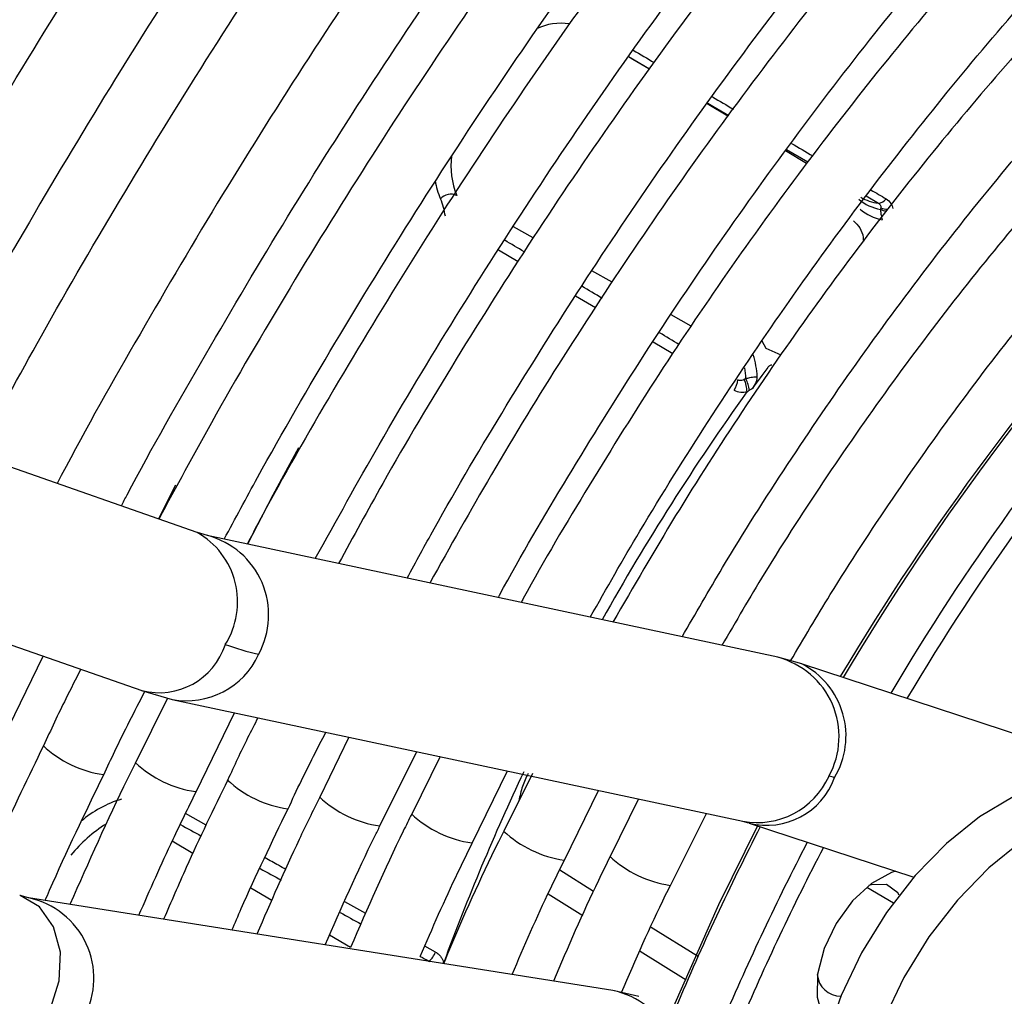
# Model space of a CAD drawing. Units: millimetres. Extents: x 5 to 414, y 3 to 291.
# Drawn here: x 386 to 388, y 175 to 176 of the extents above; entities that cross this region are included whole.
import ezdxf

# ---------------------------------------------------------------- set-up
doc = ezdxf.new("R2010")
doc.units = ezdxf.units.MM

msp = doc.modelspace()

# ---------------------------------------------------------------- linework, layer by layer
at = {"color": 7, "linetype": 'Continuous', "lineweight": 25}
for p, q in [((387.1714, 175.6069), (387.1464, 175.6218)), ((387.2649, 175.5509), (387.2403, 175.5656)), ((386.6316, 175.0543), (385.2233, 175.5458)), ((387.359, 175.4946), (387.3338, 175.5096)), ((385.131, 175.3661), (386.5657, 174.8655)), ((386.6439, 175.0504), (386.632, 175.0542)), ((387.3245, 174.9052), (386.6437, 175.0505)), ((386.3935, 174.7952), (386.448, 174.9065)), ((387.3532, 174.8972), (387.3248, 174.9052)), ((387.7529, 174.7658), (387.3527, 174.8974)), ((386.5652, 174.8656), (386.6017, 174.8549)), ((386.5961, 174.8566), (386.5579, 174.7793)), ((386.602, 174.8549), (387.2828, 174.7096)), ((386.6304, 174.7446), (386.6762, 174.839)), ((386.8128, 174.8099), (386.7781, 174.7384)), ((386.8498, 174.7039), (386.8939, 174.7926)), ((386.9217, 174.7867), (386.8877, 174.7181)), ((386.96, 174.6834), (387.0022, 174.7695)), ((387.0318, 174.7664), (386.9975, 174.6977)), ((387.0699, 174.6629), (387.1108, 174.7463)), ((387.1584, 174.7362), (387.1245, 174.6674)), ((387.1964, 174.6329), (387.2394, 174.7189)), ((387.2825, 174.7097), (387.2898, 174.7075)), ((387.2903, 174.7074), (387.4868, 174.6428)), ((386.4306, 174.6182), (386.4204, 174.621)), ((387.1278, 174.5075), (386.4304, 174.6182)), ((387.1586, 174.5003), (387.1279, 174.5074))]:
    msp.add_line(p, q, dxfattribs=at)
at = {"color": 8, "linetype": 'Continuous', "lineweight": 25}
for p, q in [((387.335, 175.5113), (387.3603, 175.4965)), ((387.4302, 175.4557), (387.4446, 175.4472)), ((387.0325, 175.4056), (387.009, 175.4187)), ((386.9914, 175.3913), (387.0146, 175.3775)), ((387.1271, 175.3528), (387.1028, 175.3664)), ((387.0833, 175.3367), (387.1072, 175.3225)), ((387.2214, 175.3002), (387.1972, 175.3137)), ((387.1758, 175.2817), (387.1994, 175.2676)), ((387.3108, 175.2736), (387.3058, 175.2824)), ((387.3287, 175.2659), (387.3108, 175.2736)), ((386.6059, 175.1107), (386.5854, 175.0704)), ((386.6426, 174.7048), (386.6177, 174.7186)), ((386.6266, 174.671), (386.6019, 174.6857)), ((387.0643, 174.6514), (387.1048, 174.6261)), ((386.7208, 174.6148), (386.6958, 174.6298)), ((387.4307, 174.6307), (387.4627, 174.6123)), ((387.0505, 174.623), (387.0919, 174.5972)), ((386.833, 174.5993), (386.8079, 174.6132)), ((387.1734, 174.5833), (387.2286, 174.5489)), ((386.8147, 174.5589), (386.7898, 174.5737)), ((386.9161, 174.5534), (386.9034, 174.5605)), ((387.1604, 174.5545), (387.2151, 174.5204)), ((386.9083, 174.5426), (386.9088, 174.5422))]:
    msp.add_line(p, q, dxfattribs=at)
at = {"color": 8, "linetype": 'Continuous', "lineweight": 25, "flags": 128}
for points in [[(387.1466, 175.622), (387.1516, 175.6191), (387.1707, 175.6078), (387.1717, 175.6073)], [(387.2409, 175.5665), (387.247, 175.5629), (387.2661, 175.5517)], [(386.4567, 174.4861), (386.4672, 174.5192), (386.4684, 174.5531), (386.4601, 174.5837), (386.4434, 174.6073), (386.4203, 174.621), (386.4199, 174.6211)], [(386.924, 174.5398), (386.9246, 174.5401), (386.9261, 174.541)]]:
    msp.add_lwpolyline(points, dxfattribs=at)
at = {"color": 7, "linetype": 'Continuous', "lineweight": 25, "flags": 128}
for points in [[(386.7528, 175.1552), (386.7219, 175.0985), (386.6917, 175.0402)], [(387.745, 174.7448), (387.7172, 174.756), (387.6826, 174.7594), (387.6449, 174.7535), (387.6053, 174.7385), (387.5652, 174.7148), (387.5258, 174.6831), (387.4884, 174.6446), (387.4543, 174.6005), (387.4245, 174.5523), (387.4001, 174.5014), (387.3818, 174.4496), (387.3702, 174.3985), (387.3657, 174.3499), (387.3685, 174.3052), (387.3784, 174.266), (387.3952, 174.2336), (387.4182, 174.209), (387.4308, 174.2004)], [(387.855, 174.6261), (387.8425, 174.6629), (387.8233, 174.6926), (387.7981, 174.7141), (387.7677, 174.7268), (387.7331, 174.7303), (387.6954, 174.7244), (387.6558, 174.7093), (387.6157, 174.6856), (387.5763, 174.654), (387.5389, 174.6155), (387.5048, 174.5714), (387.475, 174.5231), (387.4506, 174.4722)], [(387.3012, 174.7055), (387.254, 174.6096), (387.2, 174.4883)], [(387.4653, 174.6498), (387.4603, 174.6482), (387.4366, 174.6353), (387.4139, 174.6144), (387.3943, 174.5876), (387.3799, 174.5576), (387.372, 174.5272), (387.3714, 174.4995), (387.3781, 174.4771), (387.3869, 174.4659)], [(387.4695, 174.6214), (387.4678, 174.624), (387.4544, 174.6339), (387.4362, 174.6338), (387.4332, 174.6328)]]:
    msp.add_lwpolyline(points, dxfattribs=at)
at = {"color": 8, "linetype": 'Continuous', "lineweight": 25}
for centre, radius, start, end in [((387.0656, 175.5943), 0.0675, 81.2155, 115.2969), ((389.9236, 173.4068), 2.862, 128.681, 149.4321), ((387.0329, 175.4926), 0.0984, 173.6299, 201.579), ((387.0022, 175.487), 0.0874, 188.6023, 203.3804), ((387.4559, 175.4562), 0.0185, 242.121, 263.8845), ((387.455, 175.457), 0.0172, 244.0768, 272.2441), ((390.0346, 173.3179), 3.0612, 136.6663, 149.2951), ((387.1679, 175.231), 0.1189, 3.2729, 9.5519), ((389.6594, 173.5244), 2.9166, 144.4038, 150.7406), ((386.5847, 174.9713), 0.0953, 327.7433, 60.5254), ((386.619, 174.9557), 0.098, 331.301, 75.0628), ((386.5861, 174.9462), 0.0833, 255.802, 341.9843), ((386.6193, 174.9472), 0.0939, 259.2472, 335.7707), ((387.2998, 174.8104), 0.0979, 331.2899, 75.392), ((387.3098, 174.8113), 0.0962, 328.8654, 63.2252), ((386.5383, 174.8958), 0.1318, 226.6617, 261.9846), ((386.6483, 174.8758), 0.1322, 226.7818, 261.9871), ((386.758, 174.8547), 0.1316, 226.6421, 262.0251), ((389.5556, 173.5722), 2.8024, 154.7311, 159.774), ((387.3001, 174.8019), 0.0939, 259.3923, 335.7676), ((387.3116, 174.7902), 0.0855, 255.6793, 340.4304), ((386.5788, 174.6105), 0.1308, 106.5793, 130.8553), ((386.8683, 174.8349), 0.1323, 226.7066, 261.9002), ((386.9781, 174.8147), 0.1324, 226.7837, 261.9508), ((386.6094, 174.5664), 0.1643, 121.7193, 141.3464), ((390.0957, 173.2675), 3.1394, 152.7901, 157.1321), ((387.0881, 174.7946), 0.1327, 226.8372, 261.9228), ((390.1602, 173.2317), 3.1548, 152.5804, 156.8649), ((387.215, 174.7644), 0.1327, 226.7804, 261.8606), ((386.4102, 174.522), 0.0983, 332.011, 77.8201), ((387.1077, 174.4113), 0.0983, 331.9989, 78.1613)]:
    msp.add_arc(centre, radius, start, end, dxfattribs=at)
at = {"color": 7, "linetype": 'Continuous', "lineweight": 25}
for centre, radius, start, end in [((389.9228, 173.4068), 2.8414, 128.6883, 149.3355), ((386.9345, 175.441), 0.0168, 66.0296, 137.7452), ((386.8506, 175.4213), 0.0779, 7.466, 23.5001), ((387.4554, 175.4914), 0.0523, 229.2584, 260.9852), ((387.4502, 175.4991), 0.0522, 239.3561, 263.7575), ((387.4439, 175.4595), 0.0123, 273.1569, 324.2827), ((387.459, 175.4818), 0.0554, 229.2277, 259.7211), ((390.0272, 173.3201), 3.0572, 137.4461, 149.2741), ((387.1877, 175.2328), 0.1126, 3.6504, 17.1742), ((389.5981, 173.5674), 2.8387, 143.6202, 144.2527), ((387.2548, 175.2374), 0.022, 322.8014, 357.1659), ((387.2481, 175.2206), 0.0398, 2.0667, 23.7754), ((387.2292, 175.2126), 0.0627, 10.2508, 23.6579), ((386.7847, 175.2493), 0.3498, 250.04, 256.8158), ((387.3712, 174.6995), 0.0655, 71.2615, 77.1656), ((390.1542, 173.2349), 3.1281, 152.5235, 156.8317), ((386.8939, 174.5612), 0.0235, 307.8049, 340.6837), ((387.3998, 174.529), 0.0282, 184.7551, 270.044)]:
    msp.add_arc(centre, radius, start, end, dxfattribs=at)
at = {"color": 8, "linetype": 'Continuous', "lineweight": 25}
for centre, major_axis, ratio, start_param, end_param in [((386.9573, 175.863), (2.4757, -1.4745), 0.035138, 4.812079, 4.822222), ((386.9573, 175.863), (2.4757, -1.4745), 0.035138, 4.850458, 4.86066), ((386.9573, 175.863), (2.4757, -1.4745), 0.035138, 4.888871, 4.899349), ((386.9573, 175.863), (2.4757, -1.4745), 0.035138, 4.927824, 4.935201), ((386.8781, 175.3846), (2.0281, -1.2051), 0.032816, 1.519312, 1.530755), ((386.8781, 175.3846), (2.0281, -1.2051), 0.032816, 1.473297, 1.485279), ((386.8781, 175.3846), (2.0281, -1.2051), 0.032816, 1.427392, 1.439165), ((386.5723, 174.8136), (2.0705, -1.1468), 0.031881, 4.749034, 4.761127), ((386.5723, 174.8136), (2.0705, -1.1468), 0.031881, 4.795162, 4.807284), ((386.5723, 174.8136), (2.0705, -1.1468), 0.031881, 4.841323, 4.853564), ((386.5723, 174.8136), (2.0705, -1.1468), 0.031881, 4.887956, 4.893042)]:
    msp.add_ellipse(centre, major_axis=major_axis, ratio=ratio, start_param=start_param, end_param=end_param, dxfattribs=at)
at = {"color": 7, "linetype": 'Continuous', "lineweight": 25}
msp.add_ellipse((387.2255, 175.0374), major_axis=(0.0902, 0.1915), ratio=0.258316, start_param=0.337832, end_param=0.380362, dxfattribs=at)
for points, knots in [([(386.8845, 177.8418), (386.8696, 177.8263), (386.8031, 177.7572), (386.6875, 177.6293), (386.5381, 177.458), (386.3918, 177.2814), (386.2487, 177.1004), (386.109, 176.9151), (385.9729, 176.7257), (385.8405, 176.5326), (385.7122, 176.336), (385.588, 176.1362), (385.4683, 175.9334), (385.3556, 175.7334), (385.2853, 175.6), (385.2515, 175.5359)], [0, 0, 0, 0, 0.023692, 0.10558, 0.187464, 0.269345, 0.351222, 0.433097, 0.51497, 0.59684, 0.67871, 0.760578, 0.842446, 0.924314, 1, 1, 1, 1]), ([(385.3283, 175.5091), (385.3478, 175.5466), (385.4031, 175.6532), (385.4995, 175.8266), (385.6169, 176.0289), (385.7389, 176.2284), (385.8651, 176.4249), (385.9953, 176.6179), (386.1293, 176.8073), (386.267, 176.9927), (386.4081, 177.1739), (386.5523, 177.3507), (386.6997, 177.5224), (386.8234, 177.6611), (386.8987, 177.7404), (386.9232, 177.766)], [0, 0, 0, 0, 0.045166, 0.128354, 0.211541, 0.294729, 0.377916, 0.461102, 0.544286, 0.627468, 0.710648, 0.793824, 0.876997, 0.960166, 1, 1, 1, 1]), ([(386.9758, 177.663), (386.9309, 177.6152), (386.8361, 177.5143), (386.6945, 177.3537), (386.5506, 177.1831), (386.4099, 177.0077), (386.2725, 176.8279), (386.1386, 176.644), (386.0085, 176.4562), (385.8824, 176.2649), (385.7603, 176.0704), (385.6427, 175.8729), (385.5302, 175.6747), (385.4595, 175.5413), (385.4247, 175.4755)], [0, 0, 0, 0, 0.075659, 0.159912, 0.244161, 0.328406, 0.412648, 0.496887, 0.581124, 0.665359, 0.749593, 0.833827, 0.91806, 1, 1, 1, 1]), ([(385.5016, 175.4486), (385.5177, 175.4797), (385.5687, 175.5781), (385.6598, 175.7418), (385.7745, 175.9393), (385.8939, 176.1339), (386.0173, 176.3254), (386.1448, 176.5135), (386.2761, 176.698), (386.411, 176.8784), (386.5492, 177.0545), (386.6906, 177.2262), (386.8351, 177.3926), (386.9432, 177.513), (387.0038, 177.5761), (387.0145, 177.5872)], [0, 0, 0, 0, 0.0394067, 0.1250747, 0.2107431, 0.2964115, 0.382079, 0.4677453, 0.5534096, 0.6390716, 0.7247307, 0.8103864, 0.896038, 0.9816853, 1, 1, 1, 1]), ([(386.664, 175.0461), (386.6772, 175.0708), (386.7194, 175.1496), (386.7955, 175.2803), (386.892, 175.4376), (386.9929, 175.5917), (387.0976, 175.7423), (387.206, 175.889), (387.3178, 176.0314), (387.4327, 176.1693), (387.5505, 176.3023), (387.6708, 176.43), (387.7934, 176.5522), (387.918, 176.6685), (388.0443, 176.7788), (388.1719, 176.8827), (388.3006, 176.98), (388.43, 177.0704), (388.5598, 177.1539), (388.6898, 177.23), (388.8195, 177.2988), (388.9488, 177.3599), (389.0772, 177.4134), (389.2044, 177.459), (389.3302, 177.4968), (389.4543, 177.5265), (389.5764, 177.5481), (389.6961, 177.5617), (389.8133, 177.5672), (389.9275, 177.5643), (390.0302, 177.555), (390.093, 177.543), (390.1201, 177.5379)], [0, 0, 0, 0, 0.015556, 0.049801, 0.084046, 0.118291, 0.152534, 0.186775, 0.221015, 0.255251, 0.289485, 0.323715, 0.357941, 0.392163, 0.42638, 0.460592, 0.494798, 0.529, 0.563196, 0.597389, 0.631577, 0.665764, 0.69995, 0.734138, 0.768331, 0.802534, 0.836752, 0.870991, 0.905259, 0.939565, 0.973914, 1, 1, 1, 1]), ([(387.0674, 177.4835), (387.0407, 177.4555), (386.9649, 177.3761), (386.843, 177.2395), (386.7017, 177.0746), (386.5636, 176.9047), (386.4288, 176.7304), (386.2974, 176.5519), (386.1698, 176.3695), (386.046, 176.1835), (385.9264, 175.9942), (385.8112, 175.8019), (385.7011, 175.609), (385.632, 175.479), (385.5979, 175.415)], [0, 0, 0, 0, 0.047471, 0.134307, 0.221137, 0.307964, 0.394787, 0.481607, 0.568425, 0.65524, 0.742054, 0.828867, 0.91568, 1, 1, 1, 1]), ([(390.0014, 177.3806), (389.9915, 177.3831), (389.9467, 177.3941), (389.8635, 177.4055), (389.7521, 177.4145), (389.6374, 177.4146), (389.5201, 177.4066), (389.4003, 177.3902), (389.2785, 177.3656), (389.1549, 177.3329), (389.0298, 177.292), (388.9035, 177.2432), (388.7765, 177.1865), (388.649, 177.1221), (388.5213, 177.0502), (388.3939, 176.9709), (388.2669, 176.8845), (388.1407, 176.7912), (388.0156, 176.6913), (387.892, 176.5849), (387.7701, 176.4724), (387.6503, 176.354), (387.5328, 176.2301), (387.4179, 176.1009), (387.306, 175.9668), (387.1973, 175.8282), (387.092, 175.6853), (386.9906, 175.5386), (386.8929, 175.3884), (386.8, 175.235), (386.7327, 175.1187), (386.6981, 175.0531), (386.6913, 175.0403)], [0, 0, 0, 0, 0.009949, 0.044733, 0.079567, 0.114454, 0.149394, 0.184381, 0.219408, 0.254467, 0.289551, 0.324653, 0.359766, 0.394886, 0.430008, 0.46513, 0.500249, 0.535365, 0.570476, 0.605582, 0.640684, 0.675781, 0.710874, 0.745962, 0.781047, 0.816129, 0.851209, 0.886286, 0.921363, 0.956438, 0.991513, 1, 1, 1, 1]), ([(385.6748, 175.3882), (385.6893, 175.416), (385.7379, 175.5096), (385.8257, 175.6666), (385.9378, 175.859), (386.0546, 176.0485), (386.1755, 176.2348), (386.3003, 176.4177), (386.429, 176.5968), (386.5612, 176.7719), (386.6967, 176.9426), (386.8354, 177.1087), (386.9714, 177.2642), (387.0624, 177.3618), (387.1052, 177.4076)], [0, 0, 0, 0, 0.037437, 0.125853, 0.21427, 0.302687, 0.391102, 0.479517, 0.567929, 0.656338, 0.744744, 0.833146, 0.921543, 1, 1, 1, 1]), ([(386.7727, 175.0229), (386.7978, 175.0684), (386.8516, 175.1656), (386.9395, 175.3116), (387.0349, 175.4609), (387.1344, 175.6068), (387.2377, 175.7489), (387.3444, 175.8869), (387.4543, 176.0204), (387.5671, 176.149), (387.6825, 176.2724), (387.8002, 176.3903), (387.9199, 176.5024), (388.0413, 176.6084), (388.164, 176.7081), (388.2878, 176.8011), (388.4122, 176.8873), (388.5371, 176.9664), (388.662, 177.0382), (388.7866, 177.1025), (388.9105, 177.1593), (389.0336, 177.2083), (389.1554, 177.2495), (389.2756, 177.2827), (389.394, 177.3079), (389.5102, 177.325), (389.624, 177.334), (389.7351, 177.335), (389.8428, 177.327), (389.914, 177.3186), (389.9482, 177.3107), (389.9486, 177.3106)], [0, 0, 0, 0, 0.031473, 0.067344, 0.103214, 0.139083, 0.17495, 0.210815, 0.246676, 0.282535, 0.318389, 0.354238, 0.390083, 0.425921, 0.461754, 0.497581, 0.533401, 0.569216, 0.605026, 0.640831, 0.676635, 0.712439, 0.748245, 0.78406, 0.819888, 0.855736, 0.891614, 0.927531, 0.963496, 0.999518, 1, 1, 1, 1]), ([(387.1585, 177.3043), (387.1472, 177.2926), (387.088, 177.2314), (386.9833, 177.1152), (386.8449, 176.956), (386.7097, 176.7916), (386.5776, 176.6227), (386.4491, 176.4495), (386.3241, 176.2725), (386.2031, 176.0917), (386.0862, 175.9077), (385.9736, 175.7206), (385.8685, 175.5368), (385.8033, 175.4144), (385.7723, 175.3562)], [0, 0, 0, 0, 0.02117, 0.11093, 0.200686, 0.290436, 0.380182, 0.469925, 0.559664, 0.649402, 0.739137, 0.828872, 0.918607, 1, 1, 1, 1]), ([(385.8481, 175.3276), (385.8627, 175.3556), (385.9106, 175.4475), (385.997, 175.6011), (386.1067, 175.788), (386.2211, 175.972), (386.3395, 176.1528), (386.4619, 176.3301), (386.588, 176.5036), (386.7177, 176.6729), (386.8505, 176.8379), (386.9865, 176.9979), (387.1022, 177.1285), (387.1735, 177.2035), (387.1975, 177.2289)], [0, 0, 0, 0, 0.0399495, 0.131312, 0.2226749, 0.3140376, 0.405399, 0.4967586, 0.5881156, 0.6794693, 0.7708191, 0.8621643, 0.9535041, 1, 1, 1, 1]), ([(389.8295, 177.1527), (389.8114, 177.1568), (389.7595, 177.1684), (389.6701, 177.1785), (389.5619, 177.1838), (389.4506, 177.1804), (389.3368, 177.1688), (389.2208, 177.1489), (389.1028, 177.1208), (388.9832, 177.0845), (388.8624, 177.0402), (388.7407, 176.9881), (388.6184, 176.9281), (388.4959, 176.8606), (388.3735, 176.7857), (388.2516, 176.7037), (388.1305, 176.6147), (388.0104, 176.519), (387.8918, 176.4169), (387.775, 176.3087), (387.6602, 176.1947), (387.5478, 176.0751), (387.4381, 175.9504), (387.3314, 175.8208), (387.228, 175.6867), (387.1281, 175.5485), (387.032, 175.4066), (386.9402, 175.2612), (386.8627, 175.1313), (386.8179, 175.049), (386.8005, 175.017)], [0, 0, 0, 0, 0.019615, 0.056129, 0.092703, 0.129341, 0.166039, 0.20279, 0.239583, 0.27641, 0.313261, 0.350128, 0.387005, 0.423887, 0.460768, 0.497647, 0.534522, 0.571392, 0.608256, 0.645115, 0.681968, 0.718816, 0.755659, 0.792498, 0.829333, 0.866166, 0.902997, 0.939826, 0.976655, 1, 1, 1, 1]), ([(387.25, 177.126), (387.205, 177.0779), (387.1139, 176.9805), (386.9801, 176.8273), (386.8479, 176.6684), (386.7189, 176.5048), (386.5934, 176.3369), (386.4715, 176.1651), (386.3535, 175.9896), (386.2395, 175.8108), (386.13, 175.6288), (386.0313, 175.4566), (385.9715, 175.3441), (385.9449, 175.2939)], [0, 0, 0, 0, 0.090566, 0.183359, 0.276146, 0.368929, 0.461707, 0.554482, 0.647255, 0.740025, 0.832795, 0.925564, 1, 1, 1, 1]), ([(386.8822, 174.9996), (386.8929, 175.0193), (386.9306, 175.0888), (387.0001, 175.2056), (387.0903, 175.3496), (387.185, 175.4901), (387.2833, 175.627), (387.3851, 175.7597), (387.4902, 175.888), (387.5981, 176.0115), (387.7087, 176.1298), (387.8216, 176.2425), (387.9364, 176.3494), (388.0529, 176.4503), (388.1706, 176.5446), (388.2894, 176.6324), (388.4087, 176.7132), (388.5283, 176.7869), (388.6479, 176.8532), (388.767, 176.9121), (388.8854, 176.9632), (389.0027, 177.0066), (389.1185, 177.0421), (389.2327, 177.0696), (389.3448, 177.0891), (389.4545, 177.1004), (389.5617, 177.1038), (389.6656, 177.0983), (389.7372, 177.0909), (389.773, 177.0831), (389.7764, 177.0823)], [0, 0, 0, 0, 0.014919, 0.052675, 0.09043, 0.128184, 0.165936, 0.203686, 0.241432, 0.279173, 0.31691, 0.354641, 0.392366, 0.430085, 0.467796, 0.505499, 0.543196, 0.580885, 0.618569, 0.656249, 0.693927, 0.731607, 0.769292, 0.80699, 0.844708, 0.882456, 0.920246, 0.958091, 0.996001, 1, 1, 1, 1]), ([(386.0215, 175.2672), (386.0379, 175.2985), (386.087, 175.3919), (386.1738, 175.545), (386.2814, 175.7262), (386.3935, 175.9044), (386.5097, 176.0793), (386.6297, 176.2506), (386.7534, 176.4181), (386.8805, 176.5812), (387.0108, 176.7401), (387.1442, 176.8935), (387.2378, 176.9977), (387.2875, 177.0491), (387.291, 177.0527)], [0, 0, 0, 0, 0.047631, 0.142152, 0.236673, 0.331194, 0.425714, 0.520231, 0.614745, 0.709255, 0.80376, 0.89826, 0.992753, 1, 1, 1, 1]), ([(387.3417, 176.9465), (387.3073, 176.9102), (387.2281, 176.8263), (387.107, 176.6887), (386.9782, 176.5351), (386.8526, 176.3768), (386.7304, 176.2141), (386.6118, 176.0475), (386.4972, 175.8771), (386.3865, 175.7035), (386.2803, 175.5267), (386.1907, 175.37), (386.1385, 175.2713), (386.1184, 175.2334)], [0, 0, 0, 0, 0.073598, 0.169863, 0.266123, 0.362377, 0.458626, 0.554871, 0.651113, 0.747353, 0.843591, 0.93983, 1, 1, 1, 1]), ([(389.6581, 176.9254), (389.6305, 176.9307), (389.5702, 176.9424), (389.4733, 176.9504), (389.3684, 176.9514), (389.2606, 176.9439), (389.1505, 176.9282), (389.0383, 176.9042), (388.9244, 176.8721), (388.8092, 176.8319), (388.693, 176.7837), (388.5762, 176.7278), (388.4591, 176.6642), (388.342, 176.5932), (388.2254, 176.5151), (388.1096, 176.43), (387.995, 176.3383), (387.8818, 176.2401), (387.7704, 176.1358), (387.6611, 176.0258), (387.5543, 175.9103), (387.4502, 175.7898), (387.3493, 175.6645), (387.2517, 175.5348), (387.1577, 175.4012), (387.0678, 175.2639), (386.9845, 175.1282), (386.9335, 175.0371), (386.9093, 174.9938)], [0, 0, 0, 0, 0.032466, 0.070996, 0.109602, 0.148282, 0.187031, 0.225837, 0.264688, 0.303572, 0.342479, 0.381399, 0.420327, 0.459255, 0.498181, 0.537102, 0.576016, 0.614924, 0.653825, 0.692719, 0.731608, 0.770491, 0.809369, 0.848243, 0.887114, 0.925983, 0.964851, 1, 1, 1, 1]), ([(386.1948, 175.2067), (386.2149, 175.2446), (386.267, 175.3426), (386.3563, 175.4982), (386.4619, 175.6733), (386.572, 175.8453), (386.686, 176.014), (386.8038, 176.1789), (386.9252, 176.3398), (387.0498, 176.4964), (387.1777, 176.6482), (387.2869, 176.7721), (387.3543, 176.8432), (387.3773, 176.8674)], [0, 0, 0, 0, 0.062069, 0.160653, 0.259237, 0.35782, 0.456401, 0.554979, 0.653553, 0.752122, 0.850686, 0.949243, 1, 1, 1, 1]), ([(386.9909, 174.9764), (386.9915, 174.9774), (387.0176, 175.0261), (387.0736, 175.1203), (387.159, 175.2583), (387.249, 175.3927), (387.3426, 175.5235), (387.4398, 175.6502), (387.5402, 175.7724), (387.6435, 175.8898), (387.7494, 176.002), (387.8574, 176.1086), (387.9674, 176.2092), (388.0789, 176.3037), (388.1916, 176.3917), (388.3051, 176.473), (388.4191, 176.5472), (388.5333, 176.6142), (388.6471, 176.6738), (388.7604, 176.7258), (388.8726, 176.7701), (388.9836, 176.8065), (389.0929, 176.8349), (389.2003, 176.8554), (389.3053, 176.8677), (389.4079, 176.8722), (389.5071, 176.8676), (389.5727, 176.8615), (389.6041, 176.8547), (389.6046, 176.8546)], [0, 0, 0, 0, 0.000873, 0.040838, 0.080804, 0.120767, 0.160729, 0.200687, 0.240641, 0.28059, 0.320532, 0.360468, 0.400396, 0.440316, 0.480227, 0.520128, 0.560021, 0.599906, 0.639785, 0.679661, 0.719536, 0.759415, 0.799306, 0.839219, 0.879165, 0.919158, 0.959215, 0.999351, 1, 1, 1, 1]), ([(387.4332, 176.7673), (387.4066, 176.7394), (387.3364, 176.6657), (387.2255, 176.5403), (387.1003, 176.3919), (386.9785, 176.2386), (386.8599, 176.0811), (386.745, 175.9196), (386.634, 175.7543), (386.527, 175.5858), (386.4246, 175.4142), (386.3461, 175.2764), (386.3034, 175.1952), (386.2917, 175.1729)], [0, 0, 0, 0, 0.060913, 0.161066, 0.261211, 0.36135, 0.461484, 0.561613, 0.661738, 0.761861, 0.861983, 0.962104, 1, 1, 1, 1]), ([(389.4861, 176.6974), (389.4797, 176.6989), (389.4427, 176.7076), (389.3717, 176.7154), (389.2733, 176.7204), (389.1716, 176.7164), (389.0676, 176.7043), (388.9613, 176.6839), (388.8533, 176.6552), (388.7438, 176.6185), (388.6333, 176.5738), (388.5221, 176.5213), (388.4107, 176.4611), (388.2993, 176.3936), (388.1884, 176.3188), (388.0783, 176.2372), (387.9694, 176.1489), (387.862, 176.0542), (387.7565, 175.9536), (387.6532, 175.8472), (387.5525, 175.7356), (387.4548, 175.6189), (387.3602, 175.4978), (387.2692, 175.3724), (387.1818, 175.2433), (387.0992, 175.1107), (387.0447, 175.0195), (387.0192, 174.9721), (387.0184, 174.9705)], [0, 0, 0, 0, 0.008506, 0.049349, 0.090281, 0.131307, 0.172421, 0.213611, 0.254862, 0.296158, 0.337485, 0.378831, 0.420187, 0.461545, 0.502899, 0.544247, 0.585588, 0.626921, 0.668245, 0.709561, 0.75087, 0.792172, 0.833469, 0.874762, 0.916052, 0.957339, 0.998626, 1, 1, 1, 1]), ([(386.368, 175.1463), (386.3936, 175.1939), (386.4507, 175.2995), (386.5446, 175.4604), (386.6484, 175.629), (386.7566, 175.7944), (386.8686, 175.9563), (386.9843, 176.1144), (387.1034, 176.2683), (387.2258, 176.4176), (387.3484, 176.5595), (387.4314, 176.6489), (387.4716, 176.6922)], [0, 0, 0, 0, 0.083961, 0.186465, 0.288969, 0.39147, 0.49397, 0.596465, 0.698955, 0.80144, 0.903917, 1, 1, 1, 1]), ([(387.1007, 174.953), (387.1203, 174.9874), (387.1653, 175.0664), (387.2409, 175.187), (387.3264, 175.3146), (387.4157, 175.4385), (387.5086, 175.5582), (387.6045, 175.6734), (387.7033, 175.7836), (387.8045, 175.8885), (387.9078, 175.9877), (388.0129, 176.0809), (388.1194, 176.1678), (388.2268, 176.248), (388.3349, 176.3213), (388.4432, 176.3875), (388.5514, 176.4464), (388.6591, 176.4977), (388.7658, 176.5413), (388.8713, 176.5771), (388.9752, 176.6049), (389.0771, 176.6247), (389.1768, 176.6366), (389.2737, 176.6401), (389.3591, 176.6369), (389.4106, 176.6289), (389.432, 176.6256)], [0, 0, 0, 0, 0.032796, 0.075416, 0.118034, 0.160649, 0.20326, 0.245865, 0.288464, 0.331055, 0.373637, 0.416209, 0.45877, 0.50132, 0.543859, 0.586388, 0.628907, 0.671421, 0.713933, 0.756449, 0.798977, 0.84153, 0.884123, 0.926774, 0.969504, 1, 1, 1, 1]), ([(387.5246, 176.5882), (387.503, 176.5656), (387.439, 176.4988), (387.3355, 176.382), (387.2144, 176.2386), (387.0965, 176.0904), (386.982, 175.9378), (386.8711, 175.7813), (386.7642, 175.6212), (386.6612, 175.4578), (386.5631, 175.2912), (386.4976, 175.1759), (386.4663, 175.1157), (386.4647, 175.1125)], [0, 0, 0, 0, 0.053575, 0.158116, 0.262648, 0.367173, 0.471692, 0.576205, 0.680715, 0.785221, 0.889727, 0.994232, 1, 1, 1, 1]), ([(386.5412, 175.0858), (386.5435, 175.0903), (386.5754, 175.1512), (386.6412, 175.2665), (386.7388, 175.4313), (386.8412, 175.5929), (386.9475, 175.7512), (387.0577, 175.9058), (387.1714, 176.0564), (387.2884, 176.2027), (387.4086, 176.3439), (387.5004, 176.4473), (387.5527, 176.5018), (387.5632, 176.5128)], [0, 0, 0, 0, 0.008416, 0.11562, 0.222825, 0.330029, 0.437231, 0.544428, 0.651621, 0.758807, 0.865985, 0.973155, 1, 1, 1, 1]), ([(389.314, 176.4693), (389.2951, 176.4729), (389.2467, 176.4822), (389.165, 176.4877), (389.0698, 176.487), (388.9719, 176.4777), (388.8717, 176.4601), (388.7697, 176.4343), (388.6661, 176.4004), (388.5615, 176.3585), (388.4563, 176.3088), (388.3507, 176.2514), (388.2453, 176.1866), (388.1405, 176.1147), (388.0365, 176.036), (387.9338, 175.9506), (387.8328, 175.859), (387.7338, 175.7616), (387.6372, 175.6586), (387.5433, 175.5504), (387.4526, 175.4375), (387.3652, 175.3203), (387.2816, 175.1992), (387.2019, 175.075), (387.1524, 174.9897), (387.1277, 174.9472)], [0, 0, 0, 0, 0.0279904, 0.0717327, 0.1155915, 0.1595649, 0.2036396, 0.2477966, 0.2920151, 0.3362755, 0.3805616, 0.4248604, 0.4691618, 0.5134587, 0.5577475, 0.6020266, 0.6462953, 0.6905535, 0.7348021, 0.7790421, 0.8232746, 0.867501, 0.9117229, 0.9559418, 1, 1, 1, 1]), ([(387.594, 176.4635), (387.5657, 176.434), (387.4966, 176.3621), (387.3895, 176.2414), (387.2727, 176.1029), (387.1592, 175.9595), (387.0491, 175.8119), (386.9427, 175.6603), (386.8402, 175.5051), (386.742, 175.3467), (386.6569, 175.2017), (386.6067, 175.1086), (386.586, 175.0702)], [0, 0, 0, 0, 0.07378, 0.180244, 0.286699, 0.393145, 0.499585, 0.606018, 0.712448, 0.818874, 0.9253, 1, 1, 1, 1]), ([(387.2104, 174.9296), (387.2264, 174.9573), (387.2665, 175.0271), (387.3358, 175.1359), (387.4173, 175.2557), (387.5027, 175.3715), (387.5914, 175.4831), (387.6831, 175.59), (387.7775, 175.6917), (387.8742, 175.788), (387.9727, 175.8784), (388.0728, 175.9625), (388.174, 176.0402), (388.2758, 176.111), (388.378, 176.1747), (388.4801, 176.2311), (388.5817, 176.2799), (388.6824, 176.3211), (388.7818, 176.3545), (388.8795, 176.3799), (388.9752, 176.3973), (389.0686, 176.4068), (389.159, 176.4076), (389.2228, 176.4043), (389.2553, 176.3984), (389.2599, 176.3976)], [0, 0, 0, 0, 0.0302236, 0.0760928, 0.1219597, 0.1678223, 0.2136791, 0.2595283, 0.3053683, 0.3511976, 0.3970146, 0.4428182, 0.4886075, 0.5343825, 0.5801436, 0.6258928, 0.6716339, 0.7173724, 0.7631147, 0.808873, 0.8546638, 0.9005084, 0.9464325, 0.9924642, 1, 1, 1, 1]), ([(389.1481, 176.2343), (389.1475, 176.2344), (389.1193, 176.2404), (389.0605, 176.2448), (388.9719, 176.2466), (388.8801, 176.2392), (388.7862, 176.2237), (388.6903, 176.2), (388.5929, 176.168), (388.4945, 176.1281), (388.3954, 176.0804), (388.2962, 176.0251), (388.1972, 175.9624), (388.0988, 175.8927), (388.0015, 175.8162), (387.9057, 175.7332), (387.8117, 175.6442), (387.72, 175.5495), (387.6309, 175.4495), (387.5448, 175.3447), (387.462, 175.2354), (387.383, 175.1221), (387.3146, 175.0167), (387.2746, 174.948), (387.258, 174.9194)], [0, 0, 0, 0, 0.001073, 0.048704, 0.096484, 0.144416, 0.192486, 0.240669, 0.288935, 0.337258, 0.385615, 0.433988, 0.482362, 0.53073, 0.579086, 0.627429, 0.675758, 0.724074, 0.772379, 0.820673, 0.868958, 0.917237, 0.965512, 1, 1, 1, 1]), ([(387.3399, 174.9009), (387.3555, 174.9274), (387.3942, 174.9931), (387.4609, 175.0945), (387.539, 175.2052), (387.6207, 175.3117), (387.7056, 175.4137), (387.7932, 175.5107), (387.8833, 175.6023), (387.9753, 175.6881), (388.0688, 175.7678), (388.1635, 175.841), (388.2589, 175.9073), (388.3546, 175.9666), (388.4501, 176.0185), (388.5451, 176.0629), (388.639, 176.0996), (388.7315, 176.1284), (388.8222, 176.1492), (388.9107, 176.1622), (388.9965, 176.1667), (389.0637, 176.1652), (389.101, 176.1595), (389.112, 176.1578)], [0, 0, 0, 0, 0.033642, 0.083481, 0.133316, 0.183145, 0.232964, 0.282772, 0.332566, 0.382345, 0.432106, 0.481848, 0.531572, 0.581276, 0.630966, 0.680645, 0.730321, 0.780005, 0.829715, 0.879477, 0.929324, 0.979293, 1, 1, 1, 1]), ([(387.4539, 175.4524), (387.4561, 175.4507), (387.46, 175.4476), (387.4613, 175.4429), (387.4618, 175.4408)], [0, 0, 0, 0, 0.54714, 1, 1, 1, 1]), ([(387.4446, 175.4472), (387.4453, 175.4467), (387.4464, 175.4459), (387.4472, 175.4444), (387.4476, 175.443), (387.4475, 175.4421), (387.4475, 175.4416)], [0, 0, 0, 0, 0.322212, 0.538561, 0.764373, 1, 1, 1, 1]), ([(387.4475, 175.4416), (387.4474, 175.4413), (387.4474, 175.4407), (387.4473, 175.4401), (387.4472, 175.4398)], [0, 0, 0, 0, 0.565275, 1, 1, 1, 1]), ([(387.4472, 175.4398), (387.4473, 175.4383), (387.4474, 175.436), (387.4479, 175.4327), (387.4484, 175.43), (387.4489, 175.4282), (387.4491, 175.4273)], [0, 0, 0, 0, 0.361016, 0.583911, 0.796827, 1, 1, 1, 1]), ([(387.3175, 175.2536), (387.3171, 175.2537), (387.3163, 175.2538), (387.3149, 175.2532), (387.3136, 175.2523), (387.313, 175.2515), (387.3126, 175.2511)], [0, 0, 0, 0, 0.280467, 0.560072, 0.780069, 1, 1, 1, 1]), ([(387.2866, 175.2378), (387.2882, 175.2382), (387.2907, 175.239), (387.2943, 175.2396), (387.2972, 175.2399), (387.2992, 175.24), (387.3001, 175.24)], [0, 0, 0, 0, 0.36074, 0.583326, 0.796275, 1, 1, 1, 1]), ([(387.2942, 175.2257), (387.2959, 175.2283), (387.2983, 175.2319), (387.3001, 175.2371), (387.3001, 175.239), (387.3001, 175.24)], [0, 0, 0, 0, 0.562799, 0.788002, 1, 1, 1, 1]), ([(387.2845, 175.2367), (387.2836, 175.2362), (387.2821, 175.2355), (387.28, 175.2353), (387.2783, 175.2355), (387.2773, 175.236), (387.2768, 175.2363)], [0, 0, 0, 0, 0.359317, 0.579637, 0.791736, 1, 1, 1, 1]), ([(387.2866, 175.2378), (387.2862, 175.2376), (387.2855, 175.2372), (387.2848, 175.2368), (387.2845, 175.2367)], [0, 0, 0, 0, 0.5546052, 1, 1, 1, 1]), ([(387.2724, 175.2241), (387.2749, 175.223), (387.2797, 175.2209), (387.2853, 175.2217), (387.2879, 175.2221)], [0, 0, 0, 0, 0.543958, 1, 1, 1, 1]), ([(387.2879, 175.2221), (387.2884, 175.2224), (387.2894, 175.2229), (387.2904, 175.2235), (387.2909, 175.2238)], [0, 0, 0, 0, 0.55349, 1, 1, 1, 1]), ([(386.4929, 174.8909), (386.4868, 174.8792), (386.4712, 174.849), (386.457, 174.8184), (386.4483, 174.7996)], [0, 0, 0, 0, 0.388477, 1, 1, 1, 1]), ([(386.5202, 174.7651), (386.5246, 174.7744), (386.5401, 174.8078), (386.5571, 174.8408), (386.5693, 174.8644)], [0, 0, 0, 0, 0.280594, 1, 1, 1, 1]), ([(386.7042, 174.8331), (386.7001, 174.825), (386.6874, 174.8005), (386.6759, 174.7756), (386.6681, 174.7588)], [0, 0, 0, 0, 0.3271658, 1, 1, 1, 1]), ([(386.7401, 174.7242), (386.7454, 174.7355), (386.7596, 174.7663), (386.7754, 174.7966), (386.7853, 174.8158)], [0, 0, 0, 0, 0.367708, 1, 1, 1, 1]), ([(386.4483, 174.7996), (386.4303, 174.7626), (386.4039, 174.7083), (386.38, 174.6534), (386.3725, 174.636)], [0, 0, 0, 0, 0.682625, 1, 1, 1, 1]), ([(386.5579, 174.7793), (386.5548, 174.7729), (386.5271, 174.7171), (386.502, 174.6604), (386.4799, 174.6103)], [0, 0, 0, 0, 0.1151555, 1, 1, 1, 1]), ([(386.4503, 174.615), (386.4521, 174.6191), (386.4739, 174.6694), (386.498, 174.7193), (386.5202, 174.7651)], [0, 0, 0, 0, 0.080359, 1, 1, 1, 1]), ([(386.6681, 174.7588), (386.6513, 174.7241), (386.6245, 174.669), (386.6006, 174.6132), (386.5917, 174.5926)], [0, 0, 0, 0, 0.630355, 1, 1, 1, 1]), ([(387.0267, 174.7667), (387.0242, 174.7615), (387.019, 174.7507), (387.0168, 174.7397), (387.0156, 174.734)], [0, 0, 0, 0, 0.478072, 1, 1, 1, 1]), ([(386.5621, 174.5973), (386.5754, 174.6276), (386.5971, 174.677), (386.6211, 174.7257), (386.6304, 174.7446)], [0, 0, 0, 0, 0.6137553, 1, 1, 1, 1]), ([(386.7781, 174.7384), (386.7697, 174.7215), (386.7431, 174.6674), (386.7193, 174.6126), (386.703, 174.5749)], [0, 0, 0, 0, 0.31289, 1, 1, 1, 1]), ([(386.6732, 174.5796), (386.6768, 174.5882), (386.6977, 174.6367), (386.7209, 174.6847), (386.7401, 174.7242)], [0, 0, 0, 0, 0.1758548, 1, 1, 1, 1]), ([(386.8877, 174.7181), (386.8843, 174.7113), (386.8582, 174.6588), (386.8349, 174.6054), (386.8147, 174.5589)], [0, 0, 0, 0, 0.128776, 1, 1, 1, 1]), ([(386.7844, 174.562), (386.8035, 174.6055), (386.8244, 174.653), (386.8478, 174.6998), (386.8498, 174.7039)], [0, 0, 0, 0, 0.914157, 1, 1, 1, 1]), ([(386.9975, 174.6977), (386.9954, 174.6934), (386.9713, 174.6451), (386.9472, 174.592), (386.9271, 174.5431), (386.9255, 174.539)], [0, 0, 0, 0, 0.082186, 0.923794, 1, 1, 1, 1]), ([(386.8979, 174.5483), (386.9124, 174.5818), (386.9321, 174.6271), (386.9542, 174.6717), (386.96, 174.6834)], [0, 0, 0, 0, 0.739245, 1, 1, 1, 1]), ([(387.1245, 174.6674), (387.1198, 174.6579), (387.0954, 174.6089), (387.0741, 174.559), (387.0568, 174.5187)], [0, 0, 0, 0, 0.193883, 1, 1, 1, 1]), ([(387.0075, 174.5266), (387.0221, 174.5606), (387.0418, 174.6064), (387.0642, 174.6514), (387.0699, 174.6629)], [0, 0, 0, 0, 0.743644, 1, 1, 1, 1]), ([(387.1381, 174.5051), (387.1549, 174.5441), (387.1734, 174.587), (387.1945, 174.6291), (387.1964, 174.6329)], [0, 0, 0, 0, 0.910812, 1, 1, 1, 1]), ([(386.9161, 174.5534), (386.9175, 174.5525), (386.9198, 174.551), (386.9225, 174.5478), (386.9246, 174.5446), (386.9256, 174.5422), (386.9261, 174.541)], [0, 0, 0, 0, 0.331305, 0.546599, 0.767944, 1, 1, 1, 1])]:
    msp.add_open_spline(points, degree=3, knots=knots, dxfattribs=at)
at = {"color": 8, "linetype": 'Continuous', "lineweight": 25}
for points, knots in [([(387.415, 175.4261), (387.4203, 175.4207), (387.4264, 175.4144), (387.4267, 175.403), (387.4267, 175.4014)], [0, 0, 0, 0, 0.863698, 1, 1, 1, 1]), ([(386.7375, 174.6521), (386.7346, 174.6537), (386.7263, 174.6583), (386.718, 174.6628), (386.7127, 174.6658)], [0, 0, 0, 0, 0.352533, 1, 1, 1, 1])]:
    msp.add_open_spline(points, degree=3, knots=knots, dxfattribs=at)

doc.saveas('drawing.dxf')
